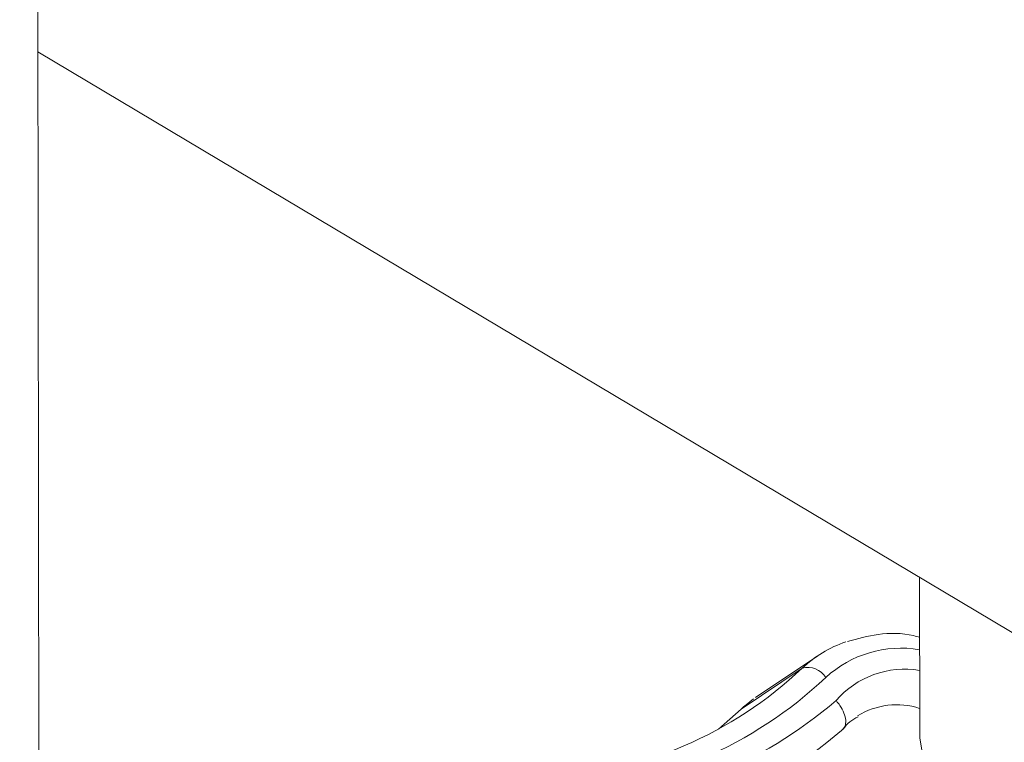
# Model space of a CAD drawing. Extents: x 19.1 to 29.8, y 0.6 to 8.7.
# Drawn here: x 22.7 to 22.7, y 5.8 to 5.8 of the extents above; entities that cross this region are included whole.
import ezdxf

# ---------------------------------------------------------------- set-up
doc = ezdxf.new("R2010")
doc.units = 0
doc.header["$MEASUREMENT"] = 0
doc.layers.get('0').update_dxf_attribs({"linetype": 'CONTINUOUS'})
doc.layers.add('D7', color=7, linetype='CONTINUOUS')

# ---------------------------------------------------------------- blocks, each defined once
blk = doc.blocks.new('A$C35B71561')
at = {"lineweight": 15}
for p, q in [((3.054166441377273, 3.632936618091447), (3.053618302384219, 3.961569291620464)), ((3.054087886309954, 3.680039329996347), (3.107571940299803, 3.648174031419366)), ((3.076969903438592, 3.666406453366106), (3.076976672952352, 3.66234784152334)), ((3.074333316882925, 3.66437680733258), (3.072718446256214, 3.663292399255244)), ((3.072340242659688, 3.662985759771139), (3.073928362052623, 3.664052240203709)), ((3.07266660586269, 3.663256267405773), (3.072474128164114, 3.66310577474448)), ((3.072340242659688, 3.662985759771139), (3.0717522028452, 3.662468022727481))]:
    blk.add_line(p, q, dxfattribs=at)
at = {"lineweight": 15, "flags": 128}
blk.add_lwpolyline([(3.076976672952352, 3.66234784152334), (3.076978394831567, 3.662241814422188), (3.077135767823815, 3.661289045685475), (3.077544978184189, 3.660358276121155), (3.078197754065737, 3.659468425036605), (3.07908083486647, 3.658637611904476), (3.08017617316737, 3.657882761716154), (3.081461530960379, 3.657219215463025), (3.082910669572382, 3.656660514106449), (3.084494158966049, 3.656218019278963), (3.086179752187586, 3.655900724483576), (3.087933097005571, 3.655715105439683), (3.089718565053996, 3.655664934712828), (3.091499731769854, 3.655751235814353), (3.093240403287975, 3.655972254346192), (3.094180559656817, 3.656152510334893)], dxfattribs=at)
at = {"lineweight": 15}
for centre, radius, start, end in [((3.076059949297228, 3.661805514094706), 0.003097005390733975, 108.895855739208, 133.4936092163302), ((3.076491404408142, 3.661693963883469), 0.002878990739953645, 80.37006880367778, 132.6833454961049), ((3.066669646643984, 3.671761278166228), 0.01058858893768362, 273.2850209740169, 313.2767085793583), ((3.074073643227319, 3.663526133406364), 0.0005457975649771297, 31.38086919321487, 105.4371652008286), ((3.076589826681964, 3.661671452456302), 0.002356353804207752, 80.61933260279328, 139.1814300608765), ((3.067019760576937, 3.671796513805095), 0.01096936464212791, 273.2845995674111, 313.2774103580727), ((3.066534910121842, 3.673029194433642), 0.0128375727911882, 276.410478165177, 310.1156594634164), ((3.074448457829345, 3.660768578173162), 0.003059487774116848, 130.1892067922246, 133.5568962760292), ((3.076381463826817, 3.661162266642625), 0.001941690871284221, 72.18336019721468, 121.543898343527), ((3.066313979284043, 3.672616266650476), 0.01334681073586722, 276.2156461037388, 310.3144388472764)]:
    blk.add_arc(centre, radius, start, end, dxfattribs=at)
for points, knots in [([(3.076972523073021, 3.664854769665622), (3.076921297540789, 3.664869555468135), (3.07656586776022, 3.664972147170259), (3.075913982428812, 3.664965418751857), (3.075363536994541, 3.664818459031938), (3.075100322966545, 3.664748185291026)], [0, 0, 0, 0, 0.0807722159641132, 0.56044026778747, 1, 1, 1, 1]), ([(3.074949124993989, 3.662439252580176), (3.074982286304202, 3.662471068520768), (3.075048606618093, 3.662534698189006), (3.075067355496966, 3.662696195850364), (3.075022527959842, 3.662885481238503), (3.0749275174643, 3.663061414822748), (3.074845325409452, 3.663168184980711), (3.074809254514545, 3.663208712962117), (3.07480657762019, 3.663211720625903)], [0, 0, 0, 0, 0.2138983843869415, 0.4277818911692907, 0.6419814065967688, 0.8567776946449365, 0.9893711819238299, 1, 1, 1, 1]), ([(3.074988964585412, 3.66247182570128), (3.075042898079257, 3.662538632323489), (3.07515211938782, 3.662673923145164), (3.075301889791046, 3.662752679371584), (3.075377703553141, 3.662792545764974)], [0, 0, 0, 0, 0.4938001069334974, 1, 1, 1, 1])]:
    blk.add_open_spline(points, degree=3, knots=knots, dxfattribs=at)

msp = doc.modelspace()

# ---------------------------------------------------------------- block references
at = {"layer": 'D7', "color": 7, "linetype": 'Continuous'}
msp.add_blockref('A$C35B71561', (19.6319136204103, 2.089767116717152), dxfattribs=at)

doc.saveas('drawing.dxf')
